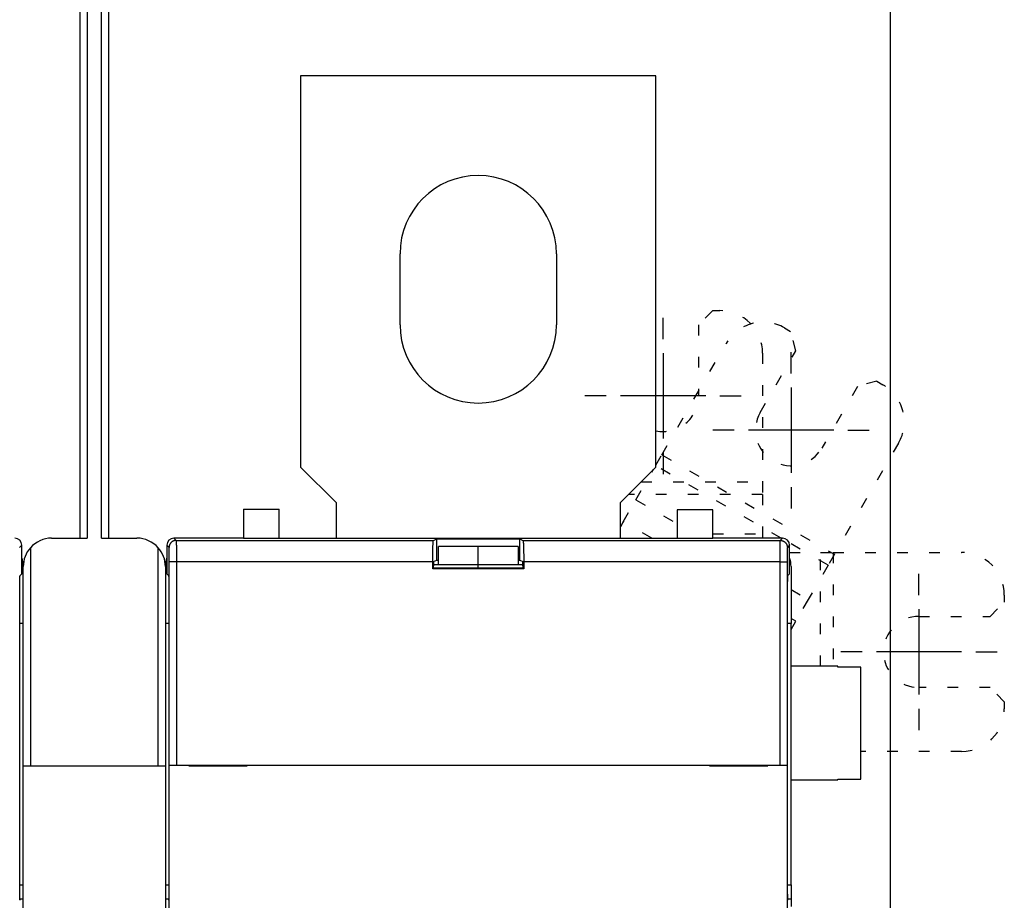
# Model space of a CAD drawing. Extents: x 99 to 587, y 13 to 408.
# Drawn here: x 450 to 519, y 205 to 267 of the extents above; entities that cross this region are included whole.
import ezdxf

# ---------------------------------------------------------------- set-up
doc = ezdxf.new("R2010")
doc.units = 0
doc.linetypes.add('SHORT_DASH', pattern=[3, 0.75, -1.5, 0.75])
doc.layers.add('204', color=7, linetype='CONTINUOUS')
doc.layers.add('5', color=7, linetype='CONTINUOUS')
doc.styles.get("Standard").update_dxf_attribs({"font": 'monotxt.shx'})
doc.dimstyles.new('DSTYLE1', dxfattribs={"dimtxt": 2.5, "dimasz": 3, "dimexe": 3, "dimexo": 0, "dimgap": 2, "dimtad": 0, "dimrnd": 0.1, "dimzin": 3, "dimcen": 0.09, "dimazin": 3, "dimtp": 1, "dimtm": 1, "dimtfac": 1, "dimtofl": 0, "dimtmove": 0, "dimatfit": 3})

# ---------------------------------------------------------------- blocks, each defined once
blk = doc.blocks.new('_AH1')
at = {"color": 0, "linetype": 'CONTINUOUS'}
for p, q in [((-1, 0.166667), (0, 0)), ((-1, 0.166667), (-1, -0.166667)), ((0, 0), (-1, -0.166667)), ((0, 0), (-1, 0))]:
    blk.add_line(p, q, dxfattribs=at)
blk = doc.blocks.new('*D3478')
at = {"layer": '5', "color": 1, "linetype": 'CONTINUOUS'}
for p, q in [((284.93775, 221.53097), (284.93775, 290.78691)), ((510.83775, 178.41424), (510.83775, 290.78691)), ((284.93775, 287.78691), (389.63775, 287.78691)), ((510.83775, 287.78691), (406.13775, 287.78691))]:
    blk.add_line(p, q, dxfattribs=at)
at = {"layer": '5', "color": 1, "xscale": 3, "yscale": 3, "zscale": 3, "rotation": 180}
blk.add_blockref('_AH1', (284.93775, 287.78691), dxfattribs=at)
at = {"layer": '5', "color": 1, "xscale": 3, "yscale": 3, "zscale": 3}
blk.add_blockref('_AH1', (510.83775, 287.78691), dxfattribs=at)
at = {"layer": '5', "color": 1, "linetype": 'CONTINUOUS'}
blk.add_text('226,0', height=2.5, dxfattribs=at).set_placement((391.63775, 286.53691))

msp = doc.modelspace()

# ---------------------------------------------------------------- linework, layer by layer
at = {"layer": '204', "color": 40, "linetype": 'CONTINUOUS'}
for p, q in [((453.83775, 230.59269), (453.83775, 280.09269)), ((455.83775, 280.09269), (455.83775, 230.59269)), ((454.33775, 279.59269), (454.33775, 230.59269)), ((455.33775, 230.59269), (455.33775, 279.59269)), ((469.33775, 263.09269), (469.33775, 235.59269)), ((494.33775, 263.09269), (469.33775, 263.09269)), ((494.33775, 235.59269), (494.33775, 263.09269)), ((476.33775, 245.59269), (476.33775, 250.59269)), ((487.33775, 250.59269), (487.33775, 245.59269)), ((469.33775, 235.59269), (471.83775, 233.09269)), ((491.83775, 233.09269), (494.33775, 235.59269)), ((471.83775, 233.09269), (471.83775, 230.59269)), ((491.83775, 230.59269), (491.83775, 233.09269)), ((465.33775, 232.62373), (467.83775, 232.62373)), ((465.33775, 232.62373), (465.33775, 230.59269)), ((467.83775, 230.59269), (467.83775, 232.62373)), ((498.33775, 232.59269), (495.83775, 232.59269)), ((495.83775, 232.59269), (495.83775, 230.59269)), ((498.33775, 230.59269), (498.33775, 232.59269)), ((449.73775, 230.09277), (449.5802, 229.93522)), ((449.73775, 228.09254), (449.73775, 230.09277)), ((450.33775, 229.92089), (450.33775, 214.59269)), ((451.83775, 230.59269), (454.33775, 230.59269)), ((455.33775, 230.59269), (457.83775, 230.59269)), ((459.33775, 214.59269), (459.33775, 229.92089)), ((460.0953, 229.93522), (459.93775, 230.09277)), ((459.93775, 230.09277), (459.93775, 228.09254)), ((465.33775, 230.59269), (460.43767, 230.59269)), ((460.43767, 230.59269), (460.59523, 230.43514)), ((460.59523, 230.43514), (478.68922, 230.43514)), ((465.33775, 230.59269), (481.83775, 230.59269)), ((478.68922, 230.43514), (478.91712, 230.54905)), ((478.91712, 230.54905), (484.75838, 230.54905)), ((478.91712, 229.04905), (478.91712, 230.54905)), ((481.83775, 230.01553), (479.03775, 230.01553)), ((479.03775, 228.73459), (479.03775, 230.01537)), ((481.83775, 230.59269), (498.33775, 230.59269)), ((481.83775, 228.73459), (481.83775, 230.01553)), ((484.63775, 230.01553), (481.83775, 230.01553)), ((484.63775, 230.01545), (484.63775, 228.73459)), ((484.75838, 230.54905), (484.98628, 230.43514)), ((484.75838, 229.04905), (484.75838, 230.54905)), ((484.98628, 230.43514), (503.08027, 230.43514)), ((503.23783, 230.59269), (498.33775, 230.59269)), ((503.08027, 230.43514), (503.23783, 230.59269)), ((503.73775, 230.09277), (503.5802, 229.93522)), ((503.73775, 228.09254), (503.73775, 230.09277)), ((449.83775, 214.59269), (449.83775, 228.59269)), ((459.83775, 228.59269), (459.83775, 214.59269)), ((460.11245, 214.64269), (460.11245, 228.93537)), ((460.61238, 228.93537), (460.11245, 228.93537)), ((478.63775, 228.93537), (460.61238, 228.93537)), ((460.61238, 228.93537), (460.61238, 214.64269)), ((478.63775, 228.43537), (478.63775, 228.93537)), ((478.69013, 228.48775), (478.69013, 228.64079)), ((481.83775, 228.72879), (478.69056, 228.72879)), ((478.70042, 228.94074), (478.91712, 229.04905)), ((478.91712, 229.04905), (479.03775, 229.04905)), ((481.83775, 228.73459), (484.63775, 228.73459)), ((481.83775, 228.48776), (481.83775, 228.72879)), ((481.83775, 228.72879), (481.83775, 228.72879)), ((484.98494, 228.72879), (481.83775, 228.72879)), ((484.63775, 229.04905), (484.75838, 229.04905)), ((484.75838, 229.04905), (484.97507, 228.94074)), ((484.98537, 228.64079), (484.98537, 228.48775)), ((503.06312, 228.93537), (485.03775, 228.93537)), ((485.03775, 228.93537), (485.03775, 228.43537)), ((503.06312, 214.64269), (503.06312, 228.93537)), ((503.06312, 228.93537), (503.56305, 228.93537)), ((503.56305, 228.93537), (503.56305, 214.64269)), ((503.83775, 228.59269), (503.83775, 224.59269)), ((449.61526, 227.97005), (449.73775, 228.09254)), ((459.93775, 228.09254), (460.06024, 227.97005)), ((478.63775, 228.43537), (478.69013, 228.48775)), ((485.03775, 228.43537), (478.63775, 228.43537)), ((484.98537, 228.48775), (478.69013, 228.48775)), ((485.03775, 228.43537), (484.98537, 228.48775)), ((503.61526, 227.97005), (503.73775, 228.09254)), ((449.59811, 206.12372), (449.59811, 226.9702)), ((460.07739, 226.9702), (460.07739, 206.12372)), ((503.59811, 206.12372), (503.59811, 226.9702)), ((449.83775, 224.59269), (449.59811, 224.59269)), ((460.07739, 224.59269), (459.83775, 224.59269)), ((503.83775, 224.59269), (503.59811, 224.59269)), ((503.83775, 206.22372), (503.83775, 224.59269)), ((507.13773, 221.59269), (503.83775, 221.59269)), ((507.13775, 221.53097), (507.13775, 221.59269)), ((508.73775, 221.53097), (507.13775, 221.53097)), ((508.73775, 213.65442), (508.73775, 221.53097)), ((449.83775, 202.49269), (449.83775, 214.59269)), ((449.83775, 214.59269), (450.33775, 214.59269)), ((450.33775, 214.59269), (459.33775, 214.59269)), ((459.33775, 214.59269), (459.83775, 214.59269)), ((459.83775, 214.59269), (459.83775, 202.49269)), ((460.10706, 214.64269), (460.10706, 214.64269)), ((460.10706, 202.54269), (460.10706, 214.64269)), ((460.11245, 214.64269), (460.61238, 214.64269)), ((460.61238, 214.64269), (503.06312, 214.64269)), ((461.47739, 214.64269), (461.47739, 214.59269)), ((461.47739, 214.59269), (465.57739, 214.59269)), ((465.57739, 214.59269), (465.57739, 214.64269)), ((498.09811, 214.64269), (498.09811, 214.59269)), ((498.09811, 214.59269), (502.19811, 214.59269)), ((502.19811, 214.59269), (502.19811, 214.64269)), ((503.06312, 214.64269), (503.56305, 214.64269)), ((503.56305, 214.64269), (503.56305, 214.64269)), ((503.56844, 214.64269), (503.56844, 202.54269)), ((503.83775, 213.59269), (507.13773, 213.59269)), ((507.13775, 213.5927), (507.13775, 213.65442)), ((507.13775, 213.65442), (508.73775, 213.65442)), ((449.59811, 206.22372), (449.83775, 206.22372)), ((459.83775, 206.22372), (460.07739, 206.22372)), ((503.59811, 206.22372), (503.83775, 206.22372)), ((503.83775, 206.22372), (503.83775, 205.2292)), ((449.60782, 205.2292), (449.83775, 205.2292)), ((459.83775, 205.2292), (460.06768, 205.2292)), ((503.60782, 205.2292), (503.83775, 205.2292)), ((503.83775, 205.2292), (503.83775, 204.69269))]:
    msp.add_line(p, q, dxfattribs=at)
at = {"layer": '204', "color": 40, "linetype": 'SHORT_DASH'}
for p, q in [((498.33775, 246.59269), (497.33775, 245.59269)), ((498.33775, 246.59269), (498.83775, 246.59269)), ((497.33775, 245.59269), (497.33775, 240.59269)), ((503.37365, 245.3773), (503.80666, 245.1273)), ((504.17269, 243.76128), (503.80666, 245.1273)), ((494.76001, 236.45804), (499.27557, 244.27923)), ((501.67269, 239.43115), (504.17269, 243.76128)), ((501.83775, 243.59269), (501.83775, 234.56156)), ((508.50281, 241.26128), (506.00281, 236.93115)), ((509.86884, 241.6273), (508.50281, 241.26128)), ((509.86884, 241.6273), (510.30185, 241.3773)), ((511.39993, 237.27923), (506.88436, 229.45804)), ((494.33775, 235.72667), (494.76001, 236.45804)), ((494.76001, 236.45804), (506.88436, 229.45804)), ((503.14131, 230.59269), (494.33775, 235.67543)), ((492.93003, 233.28842), (494.15474, 235.40968)), ((493.30662, 234.56156), (501.83775, 234.56156)), ((501.83775, 234.56156), (501.83775, 233.67267)), ((501.83775, 233.67267), (492.41773, 233.67267)), ((501.83775, 233.67267), (501.83775, 230.9016)), ((492.04114, 231.74882), (492.93003, 233.28842)), ((492.93003, 233.28842), (495.83775, 231.60964)), ((492.04114, 231.74882), (491.83775, 231.39654)), ((494.0436, 230.59269), (492.04114, 231.74882)), ((498.33775, 230.9016), (501.83775, 230.9016)), ((501.83775, 230.9016), (501.83775, 230.59268)), ((506.43992, 228.68824), (503.70661, 230.26632)), ((503.73775, 229.59269), (505.91773, 229.59269)), ((505.91773, 229.59269), (506.80662, 229.59269)), ((505.91773, 221.59269), (505.91773, 229.59269)), ((506.88436, 229.45804), (506.43992, 228.68824)), ((506.80662, 229.59269), (515.83775, 229.59269)), ((506.80662, 229.59269), (506.80662, 221.59269)), ((506.43992, 228.68824), (505.05438, 226.28842)), ((503.83775, 226.99084), (505.05438, 226.28842)), ((518.83775, 226.59269), (518.83775, 226.09269)), ((505.05438, 226.28842), (504.16549, 224.74882)), ((517.83775, 225.09269), (518.83775, 226.09269)), ((512.83775, 225.09269), (517.83775, 225.09269)), ((504.16549, 224.74882), (503.83775, 224.93804)), ((503.83775, 224.18115), (504.16549, 224.74882)), ((517.83775, 220.09269), (512.83775, 220.09269)), ((518.83775, 219.09269), (517.83775, 220.09269)), ((518.83775, 219.09269), (518.83775, 218.59269)), ((515.83775, 215.59269), (508.73775, 215.59269))]:
    msp.add_line(p, q, dxfattribs=at)
at = {"layer": '204', "color": 40, "linetype": 'CONTINUOUS'}
for points in [[(460.59521, 230.43516), (460.57139, 230.4346, 0.01279666), (460.54725, 230.43284, 0.01215064), (460.52277, 230.42984, 0.01196892), (460.49806, 230.42559, 0.0124748), (460.47321, 230.41999, 0.01271344), (460.44834, 230.41305, 0.01286883), (460.42355, 230.40469, 0.01297021), (460.39894, 230.39495, 0.01317708), (460.37465, 230.38378, 0.01328668), (460.35076, 230.37124, 0.01343099), (460.32744, 230.35729, 0.0135031), (460.30475, 230.34202, 0.01360082), (460.28285, 230.32544, 0.01365482), (460.26182, 230.30764, 0.0137245), (460.24179, 230.28866, 0.0137148), (460.22281, 230.26863, 0.01365112), (460.20502, 230.24761, 0.01372459), (460.18843, 230.2257, 0.01388953), (460.17316, 230.20297, 0.01353595), (460.15921, 230.17969, 0.01271903), (460.14668, 230.156, 0.01367873), (460.1355, 230.13151, 0.01571746), (460.12573, 230.10615, 0.01236921), (460.1174, 230.08211, 0.005388), (460.11061, 230.06021, 0.01617783), (460.10486, 230.0324, 0.02705482), (460.09974, 229.99018, 0.01386133), (460.09529, 229.93524, 0.00762045)], [(460.11245, 228.93534), (460.11245, 228.95753, 0.00009735), (460.11243, 228.9797, 0.0000977), (460.11241, 229.00186, 0.00009771), (460.11238, 229.02398, 0.00009752), (460.11234, 229.04606, 0.00009763), (460.1123, 229.06809, 0.00009789), (460.11224, 229.09006, 0.00009832), (460.11218, 229.11195, 0.00009886), (460.1121, 229.13375, 0.00009959), (460.11202, 229.15545, 0.00010044), (460.11193, 229.17705, 0.0001015), (460.11184, 229.19853, 0.00010269), (460.11173, 229.21988, 0.00010409), (460.11162, 229.24109, 0.00010563), (460.11149, 229.26215, 0.00010744), (460.11136, 229.28304, 0.00010945), (460.11123, 229.30376, 0.00011159), (460.11108, 229.3243, 0.00011378), (460.11092, 229.34464, 0.00011587), (460.11076, 229.36479, 0.00011762), (460.11059, 229.38471, 0.0001198), (460.11041, 229.40442, 0.00012212), (460.11023, 229.4239, 0.00012483), (460.11003, 229.44314, 0.00012765), (460.10983, 229.46212, 0.00013093), (460.10963, 229.48086, 0.00013437), (460.10941, 229.49932, 0.00013833), (460.10919, 229.51751, 0.00014251), (460.10896, 229.53541, 0.00014728), (460.10872, 229.55302, 0.00015235), (460.10848, 229.57032, 0.00015809), (460.10823, 229.58731, 0.00016418), (460.10798, 229.60398, 0.00017119), (460.10772, 229.62032, 0.0001788), (460.10745, 229.63632, 0.00018698), (460.10717, 229.65197, 0.00019521), (460.10689, 229.66726, 0.0002042), (460.10661, 229.6822, 0.00021311), (460.10631, 229.69676, 0.00022361), (460.10602, 229.71095, 0.0002348), (460.10571, 229.72476, 0.00024779), (460.1054, 229.73818, 0.00026161), (460.10509, 229.75121, 0.00027775), (460.10477, 229.76384, 0.00029513), (460.10445, 229.77606, 0.00031551), (460.10412, 229.78788, 0.00033766), (460.10379, 229.79927, 0.00036381), (460.10345, 229.81025, 0.00039257), (460.10311, 229.82079, 0.00042683), (460.10277, 229.83089, 0.00046499), (460.10242, 229.84055, 0.00051102), (460.10207, 229.84977, 0.00056325), (460.10171, 229.85852, 0.00062572), (460.10135, 229.86682, 0.00069521), (460.10099, 229.87465, 0.00077769), (460.10062, 229.88203, 0.00086778), (460.10025, 229.88893, 0.00099677), (460.09988, 229.89537, 0.0011663), (460.09951, 229.90133, 0.00132448), (460.09913, 229.90682, 0.00144229), (460.09876, 229.91183, 0.00189324), (460.09838, 229.91638, 0.00281342), (460.09798, 229.92046, 0.002774), (460.09761, 229.92402, 0.00109977), (460.09728, 229.927, 0.00530126), (460.09684, 229.92972, 0.01761584), (460.09617, 229.93248, 0.01929519), (460.09529, 229.93524, 0.01695595)], [(460.59521, 230.43516), (460.5956, 230.4342, -0.06798766), (460.59599, 230.43251, -0.02414659), (460.59638, 230.43006, -0.01176764), (460.59676, 230.42689, -0.00704303), (460.59715, 230.42297, -0.00461782), (460.59753, 230.41834, -0.00330378), (460.59792, 230.41297, -0.00245534), (460.5983, 230.40689, -0.00191623), (460.59868, 230.40007, -0.00152574), (460.59906, 230.39255, -0.00125458), (460.59943, 230.38431, -0.00104366), (460.59981, 230.37537, -0.00088865), (460.60018, 230.36571, -0.00076203), (460.60055, 230.35536, -0.00066522), (460.60091, 230.34429, -0.00058349), (460.60127, 230.33255, -0.00051938), (460.60163, 230.3201, -0.00046312), (460.60199, 230.30697, -0.00041751), (460.60234, 230.29314, -0.00037601), (460.60269, 230.27866, -0.00034094), (460.60303, 230.2635, -0.00031015), (460.60338, 230.24769, -0.00028472), (460.60371, 230.23123, -0.00026186), (460.60404, 230.21414, -0.00024265), (460.60437, 230.19641, -0.0002252), (460.6047, 230.17808, -0.00021042), (460.60501, 230.15913, -0.00019682), (460.60533, 230.13959, -0.00018523), (460.60564, 230.11945, -0.00017446), (460.60594, 230.09874, -0.00016524), (460.60624, 230.07745, -0.00015657), (460.60653, 230.05561, -0.0001491), (460.60682, 230.03321, -0.0001421), (460.6071, 230.01027, -0.00013616), (460.60737, 229.98679, -0.00013017), (460.60764, 229.9628, -0.00012467), (460.6079, 229.93829, -0.00011921), (460.60816, 229.91329, -0.00011414), (460.60841, 229.88779, -0.00010947), (460.60865, 229.86184, -0.0001054), (460.60888, 229.83543, -0.00010157), (460.60911, 229.80858, -0.0000982), (460.60934, 229.78129, -0.00009501), (460.60955, 229.7536, -0.00009223), (460.60976, 229.7255, -0.00008959), (460.60996, 229.69702, -0.00008729), (460.61015, 229.66816, -0.0000851), (460.61034, 229.63895, -0.00008322), (460.61052, 229.60939, -0.00008142), (460.61069, 229.5795, -0.00007988), (460.61085, 229.54928, -0.00007841), (460.611, 229.51877, -0.0000772), (460.61115, 229.48796, -0.00007587), (460.61129, 229.45688, -0.00007456), (460.61142, 229.42553, -0.00007296), (460.61154, 229.39395, -0.00007122), (460.61165, 229.36215, -0.00007064), (460.61176, 229.33011, -0.00007103), (460.61186, 229.29783, -0.0000681), (460.61195, 229.2655, -0.0000629), (460.61203, 229.23321, -0.00006874), (460.6121, 229.20024, -0.00008124), (460.61216, 229.16636, -0.00006114), (460.61222, 229.13446, -0.00002071), (460.61227, 229.10556, -0.00008583), (460.6123, 229.0683, -0.00014725), (460.61234, 229.01077, -0.00007169), (460.61237, 228.93534, -0.00003784)], [(478.63778, 228.93534), (478.63785, 229.01432, -0.00047819), (478.63807, 229.09375, -0.0004678), (478.63844, 229.17371, -0.00046771), (478.63896, 229.2538, -0.00048802), (478.63965, 229.33355, -0.00050593), (478.64049, 229.41261, -0.00052331), (478.64149, 229.4906, -0.00054465), (478.64264, 229.56718, -0.00057187), (478.64394, 229.64192, -0.00060404), (478.64538, 229.71454, -0.00064043), (478.64696, 229.78462, -0.00068549), (478.64867, 229.85195, -0.00073601), (478.6505, 229.91612, -0.00080092), (478.65244, 229.97703, -0.00087388), (478.65448, 230.03432, -0.00096664), (478.65661, 230.08796, -0.00106741), (478.65881, 230.13765, -0.00121482), (478.66107, 230.18348, -0.0013981), (478.66339, 230.22522, -0.00159677), (478.66574, 230.26299, -0.00176112), (478.66811, 230.29664, -0.00226126), (478.67052, 230.32646, -0.00322192), (478.673, 230.3524, -0.00338366), (478.67533, 230.37437, -0.00187422), (478.67744, 230.39223, -0.00630594), (478.68008, 230.40763, -0.02049483), (478.68405, 230.422, -0.02578829), (478.68919, 230.43516, -0.02682445)], [(484.98631, 230.43516), (484.98853, 230.43276, -0.15858873), (484.99078, 230.42743, -0.0483343), (484.99308, 230.41908, -0.0220983), (484.99542, 230.40763, -0.01337553), (484.99779, 230.39273, -0.00857445), (485.00018, 230.37437, -0.00603129), (485.00258, 230.35227, -0.00440765), (485.00498, 230.32646, -0.00344344), (485.00738, 230.29667, -0.00272214), (485.00976, 230.26299, -0.00224686), (485.01212, 230.22521, -0.00186457), (485.01443, 230.18348, -0.00159925), (485.0167, 230.13766, -0.00137605), (485.0189, 230.08796, -0.00121588), (485.02102, 230.03431, -0.00107143), (485.02306, 229.97703, -0.0009612), (485.025, 229.91616, -0.00087465), (485.02683, 229.85195, -0.00081618), (485.02854, 229.78446, -0.00073073), (485.03012, 229.71454, -0.00064195), (485.03156, 229.64255, -0.00065606), (485.03287, 229.56718, -0.00072181), (485.03402, 229.48811, -0.00052934), (485.03502, 229.41261, -0.00020727), (485.03584, 229.34336, -0.00068051), (485.03654, 229.2538, -0.00109084), (485.03717, 229.11593, -0.00053096), (485.03773, 228.93534, -0.00028287)], [(503.06313, 228.93534), (503.06314, 228.96862, -0.00006594), (503.06315, 229.00188, -0.00006621), (503.06317, 229.03511, -0.00006618), (503.0632, 229.0683, -0.00006595), (503.06324, 229.10142, -0.00006595), (503.06328, 229.13446, -0.00006606), (503.06334, 229.1674, -0.00006629), (503.0634, 229.20024, -0.00006658), (503.06347, 229.23294, -0.000067), (503.06355, 229.2655, -0.0000675), (503.06364, 229.29789, -0.00006815), (503.06374, 229.33011, -0.00006887), (503.06384, 229.36214, -0.00006974), (503.06396, 229.39395, -0.0000707), (503.06408, 229.42553, -0.00007184), (503.06421, 229.45688, -0.0000731), (503.06435, 229.48796, -0.00007447), (503.0645, 229.51877, -0.00007587), (503.06465, 229.54928, -0.00007724), (503.06481, 229.5795, -0.00007841), (503.06498, 229.60939, -0.00007987), (503.06516, 229.63895, -0.00008141), (503.06535, 229.66816, -0.00008322), (503.06554, 229.69702, -0.0000851), (503.06574, 229.7255, -0.00008729), (503.06595, 229.7536, -0.00008959), (503.06616, 229.78129, -0.00009223), (503.06639, 229.80858, -0.00009501), (503.06661, 229.83543, -0.0000982), (503.06685, 229.86184, -0.00010157), (503.06709, 229.88779, -0.0001054), (503.06734, 229.91329, -0.00010947), (503.0676, 229.93829, -0.00011414), (503.06786, 229.9628, -0.00011921), (503.06813, 229.98679, -0.00012467), (503.0684, 230.01027, -0.00013017), (503.06868, 230.03321, -0.00013616), (503.06897, 230.05561, -0.0001421), (503.06926, 230.07745, -0.0001491), (503.06956, 230.09874, -0.00015657), (503.06986, 230.11945, -0.00016524), (503.07017, 230.13959, -0.00017446), (503.07048, 230.15913, -0.00018523), (503.0708, 230.17808, -0.00019682), (503.07113, 230.19641, -0.00021042), (503.07145, 230.21414, -0.0002252), (503.07179, 230.23123, -0.00024265), (503.07212, 230.24769, -0.00026185), (503.07246, 230.2635, -0.00028472), (503.07281, 230.27866, -0.0003102), (503.07316, 230.29314, -0.00034093), (503.07351, 230.30697, -0.00037579), (503.07387, 230.3201, -0.00041757), (503.07423, 230.33255, -0.00046416), (503.07459, 230.34429, -0.00051949), (503.07495, 230.35536, -0.00058002), (503.07532, 230.36571, -0.00066663), (503.07569, 230.37537, -0.00078054), (503.07607, 230.38431, -0.00088695), (503.07644, 230.39255, -0.00096646), (503.07682, 230.40006, -0.00126985), (503.0772, 230.40689, -0.00188952), (503.07759, 230.41301, -0.00186554), (503.07797, 230.41834, -0.00073948), (503.0783, 230.42281, -0.00357386), (503.07874, 230.42689, -0.01196615), (503.07941, 230.43103, -0.01334849), (503.08029, 230.43516, -0.01198934)], [(503.08029, 230.43516), (503.10412, 230.4346, -0.01279653), (503.12825, 230.43284, -0.01215053), (503.15273, 230.42984, -0.01196882), (503.17745, 230.42559, -0.01247468), (503.20229, 230.41999, -0.01271332), (503.22716, 230.41305, -0.0128687), (503.25195, 230.40469, -0.01297007), (503.27656, 230.39495, -0.01317694), (503.30086, 230.38378, -0.01328653), (503.32474, 230.37124, -0.01343084), (503.34807, 230.35729, -0.01350295), (503.37075, 230.34202, -0.01360067), (503.39265, 230.32544, -0.01365466), (503.41369, 230.30764, -0.01372435), (503.43372, 230.28866, -0.01371464), (503.4527, 230.26863, -0.01365097), (503.47049, 230.24761, -0.01372443), (503.48707, 230.2257, -0.01388937), (503.50234, 230.20297, -0.0135358), (503.51629, 230.17969, -0.01271888), (503.52882, 230.156, -0.01367858), (503.54001, 230.13151, -0.0157173), (503.54978, 230.10615, -0.01236908), (503.5581, 230.08211, -0.00538792), (503.56489, 230.06021, -0.01617768), (503.57065, 230.0324, -0.02705458), (503.57577, 229.99018, -0.0138612), (503.58022, 229.93524, -0.00762037)], [(503.58022, 229.93524), (503.57983, 229.9346, 0.08585907), (503.57944, 229.93347, 0.03398976), (503.57905, 229.93183, 0.01711352), (503.57866, 229.92972, 0.01037358), (503.57827, 229.92711, 0.00684686), (503.57789, 229.92402, 0.00491635), (503.57751, 229.92044, 0.00366238), (503.57712, 229.91638, 0.00286247), (503.57674, 229.91184, 0.00228156), (503.57637, 229.90682, 0.00187738), (503.57599, 229.90133, 0.00156258), (503.57562, 229.89537, 0.00133096), (503.57525, 229.88893, 0.00114163), (503.57488, 229.88203, 0.00099675), (503.57451, 229.87465, 0.0008744), (503.57415, 229.86682, 0.00077836), (503.57379, 229.85852, 0.00069407), (503.57343, 229.84977, 0.0006257), (503.57308, 229.84055, 0.00056354), (503.57273, 229.83089, 0.00051104), (503.57239, 229.82079, 0.00046492), (503.57205, 229.81025, 0.00042683), (503.57171, 229.79927, 0.00039259), (503.57138, 229.78788, 0.00036381), (503.57105, 229.77606, 0.00033765), (503.57073, 229.76384, 0.00031551), (503.57041, 229.75121, 0.00029513), (503.5701, 229.73818, 0.00027775), (503.56979, 229.72476, 0.00026161), (503.56948, 229.71095, 0.00024779), (503.56919, 229.69676, 0.0002348), (503.56889, 229.6822, 0.00022361), (503.56861, 229.66726, 0.00021311), (503.56833, 229.65197, 0.0002042), (503.56805, 229.63632, 0.00019521), (503.56778, 229.62032, 0.00018698), (503.56752, 229.60398, 0.0001788), (503.56727, 229.58731, 0.00017119), (503.56702, 229.57032, 0.00016418), (503.56677, 229.55302, 0.00015809), (503.56654, 229.53541, 0.00015235), (503.56631, 229.51751, 0.00014728), (503.56609, 229.49932, 0.00014251), (503.56587, 229.48086, 0.00013833), (503.56567, 229.46212, 0.00013437), (503.56546, 229.44314, 0.00013093), (503.56527, 229.4239, 0.00012765), (503.56509, 229.40442, 0.00012482), (503.56491, 229.38471, 0.00012212), (503.56474, 229.36479, 0.00011982), (503.56457, 229.34464, 0.00011761), (503.56442, 229.3243, 0.0001158), (503.56427, 229.30376, 0.00011382), (503.56413, 229.28304, 0.00011188), (503.564, 229.26214, 0.00010953), (503.56388, 229.24109, 0.00010696), (503.56377, 229.21989, 0.00010614), (503.56366, 229.19853, 0.00010677), (503.56357, 229.17701, 0.00010241), (503.56348, 229.15545, 0.00009461), (503.5634, 229.13393, 0.00010346), (503.56332, 229.11195, 0.00012236), (503.56326, 229.08936, 0.00009209), (503.5632, 229.06809, 0.00003112), (503.56316, 229.04882, 0.00012943), (503.56312, 229.02398, 0.00022222), (503.56309, 228.98563, 0.0001082), (503.56306, 228.93534, 0.0000571)], [(478.70045, 228.94075), (478.70001, 228.94029, 0.12593618), (478.69958, 228.93938, 0.0503567), (478.69916, 228.938, 0.02429117), (478.69874, 228.93618, 0.01416784), (478.69832, 228.93392, 0.0091461), (478.69792, 228.93123, 0.00647501), (478.69752, 228.92811, 0.00477865), (478.69712, 228.92458, 0.00370493), (478.69674, 228.92064, 0.00294177), (478.69636, 228.91631, 0.00241289), (478.69599, 228.91158, 0.0020081), (478.69563, 228.90647, 0.00171006), (478.69528, 228.90098, 0.00147068), (478.69494, 228.89513, 0.00128716), (478.69461, 228.88892, 0.00113449), (478.69428, 228.88236, 0.00101405), (478.69397, 228.87545, 0.0009111), (478.69367, 228.86822, 0.00082821), (478.69337, 228.86065, 0.0007559), (478.69309, 228.85277, 0.00069694), (478.69282, 228.84458, 0.00064429), (478.69256, 228.83609, 0.00060076), (478.69231, 228.8273, 0.00056216), (478.69207, 228.81822, 0.00053082), (478.69185, 228.80887, 0.00049988), (478.69163, 228.79925, 0.00047255), (478.69143, 228.78937, 0.00045418), (478.69125, 228.77923, 0.00044449), (478.69107, 228.76882, 0.00041369), (478.69091, 228.75823, 0.00037246), (478.69077, 228.74748, 0.00039972), (478.69063, 228.73632, 0.0004644), (478.69052, 228.72464, 0.00033774), (478.69041, 228.71355, 0.00010576), (478.69033, 228.70342, 0.00047114), (478.69025, 228.69, 0.00078364), (478.69018, 228.66882, 0.00036603), (478.69012, 228.64078, 0.00018847)], [(484.98539, 228.64078), (484.98538, 228.65327, 0.00032011), (484.98535, 228.66559, 0.00033054), (484.98531, 228.67776, 0.00033698), (484.98525, 228.68977, 0.00033885), (484.98518, 228.7016, 0.00034398), (484.98509, 228.71325, 0.00035016), (484.98499, 228.7247, 0.0003581), (484.98487, 228.73596, 0.00036595), (484.98474, 228.74701, 0.00037623), (484.98459, 228.75784, 0.00038696), (484.98443, 228.76845, 0.0004004), (484.98426, 228.77882, 0.00041453), (484.98407, 228.78895, 0.00043191), (484.98388, 228.79884, 0.00045046), (484.98366, 228.80846, 0.00047299), (484.98344, 228.81782, 0.00049734), (484.9832, 228.8269, 0.00052674), (484.98295, 228.8357, 0.00055891), (484.98269, 228.84421, 0.00059781), (484.98242, 228.85242, 0.00064104), (484.98214, 228.86032, 0.00069322), (484.98185, 228.8679, 0.00075175), (484.98155, 228.87516, 0.00082438), (484.98123, 228.88209, 0.00090886), (484.98091, 228.88867, 0.00100925), (484.98058, 228.89491, 0.00112175), (484.98023, 228.90078, 0.00128355), (484.97988, 228.90629, 0.00150066), (484.97952, 228.91142, 0.00169775), (484.97915, 228.91617, 0.00184302), (484.97878, 228.92052, 0.0024315), (484.97839, 228.92449, 0.00365425), (484.97798, 228.92806, 0.00358513), (484.9776, 228.93117, 0.0013226), (484.97724, 228.93379, 0.00696296), (484.97678, 228.93615, 0.02407624), (484.97604, 228.93848, 0.02733186), (484.97505, 228.94075, 0.02431879)], [(449.59811, 226.97022), (449.59811, 226.99703, -0.00010912), (449.59813, 227.02366, -0.00011087), (449.59816, 227.0501, -0.00011218), (449.5982, 227.07636, -0.00011294), (449.59826, 227.10242, -0.00011411), (449.59832, 227.12828, -0.00011537), (449.5984, 227.15393, -0.00011684), (449.59848, 227.17936, -0.00011828), (449.59858, 227.20457, -0.00011999), (449.59869, 227.22955, -0.0001217), (449.59881, 227.25429, -0.0001237), (449.59895, 227.2788, -0.00012571), (449.59909, 227.30306, -0.00012802), (449.59924, 227.32706, -0.00013036), (449.59941, 227.3508, -0.00013304), (449.59958, 227.37428, -0.00013576), (449.59977, 227.39748, -0.00013884), (449.59997, 227.4204, -0.000142), (449.60018, 227.44304, -0.00014555), (449.60039, 227.46539, -0.00014919), (449.60062, 227.48743, -0.0001533), (449.60086, 227.50917, -0.00015756), (449.60111, 227.5306, -0.0001618), (449.60137, 227.5517, -0.00016569), (449.60164, 227.57246, -0.00017049), (449.60192, 227.59285, -0.0001756), (449.60221, 227.61286, -0.00018183), (449.60251, 227.63248, -0.00018856), (449.60281, 227.65168, -0.00019662), (449.60313, 227.67045, -0.00020539), (449.60345, 227.68877, -0.00021582), (449.60378, 227.70663, -0.00022725), (449.60412, 227.72399, -0.00024081), (449.60446, 227.74086, -0.00025581), (449.60481, 227.7572, -0.00027364), (449.60517, 227.77301, -0.00029362), (449.60553, 227.78826, -0.00031742), (449.6059, 227.80295, -0.00034428), (449.60628, 227.81704, -0.00037531), (449.60666, 227.83055, -0.0004083), (449.60704, 227.84346, -0.00044777), (449.60744, 227.85577, -0.00049169), (449.60783, 227.86747, -0.00054575), (449.60823, 227.87857, -0.00060788), (449.60864, 227.88905, -0.00068189), (449.60905, 227.89892, -0.00076419), (449.60947, 227.90816, -0.00088121), (449.60989, 227.91679, -0.00103568), (449.61032, 227.92478, -0.00117949), (449.61074, 227.93215, -0.00128775), (449.61118, 227.93886, -0.00169946), (449.61162, 227.94496, -0.00254312), (449.61208, 227.95042, -0.00251235), (449.61251, 227.95518, -0.00098006), (449.6129, 227.95917, -0.00484374), (449.61341, 227.9628, -0.01637316), (449.61421, 227.96645, -0.01836561), (449.61527, 227.97006, -0.01647776)], [(460.06023, 227.97006), (460.0607, 227.96924, -0.09075888), (460.06116, 227.96777, -0.03339901), (460.06163, 227.96561, -0.01625876), (460.06209, 227.9628, -0.00967144), (460.06254, 227.95931, -0.00630988), (460.06299, 227.95518, -0.00449575), (460.06344, 227.95039, -0.00332904), (460.06388, 227.94496, -0.0025881), (460.06432, 227.93887, -0.002054), (460.06475, 227.93215, -0.00168303), (460.06518, 227.92478, -0.00139579), (460.06561, 227.91679, -0.00118424), (460.06603, 227.90816, -0.00101243), (460.06645, 227.89892, -0.00088067), (460.06686, 227.88905, -0.0007699), (460.06727, 227.87857, -0.00068239), (460.06767, 227.86747, -0.00060687), (460.06806, 227.85577, -0.00054586), (460.06845, 227.84346, -0.00049208), (460.06884, 227.83055, -0.00044786), (460.06922, 227.81704, -0.00040828), (460.0696, 227.80295, -0.00037532), (460.06997, 227.78826, -0.00034429), (460.07033, 227.77301, -0.00031742), (460.07069, 227.7572, -0.00029361), (460.07104, 227.74086, -0.00027364), (460.07138, 227.72399, -0.00025581), (460.07172, 227.70663, -0.00024081), (460.07205, 227.68877, -0.00022725), (460.07237, 227.67045, -0.00021582), (460.07269, 227.65168, -0.00020539), (460.07299, 227.63248, -0.00019662), (460.07329, 227.61286, -0.00018856), (460.07358, 227.59285, -0.00018183), (460.07386, 227.57246, -0.0001756), (460.07413, 227.5517, -0.00017049), (460.07439, 227.5306, -0.00016569), (460.07464, 227.50917, -0.00016179), (460.07488, 227.48743, -0.00015757), (460.0751, 227.46539, -0.00015335), (460.07532, 227.44304, -0.00014923), (460.07553, 227.4204, -0.00014552), (460.07573, 227.39748, -0.00014209), (460.07592, 227.37428, -0.0001392), (460.07609, 227.3508, -0.00013577), (460.07626, 227.32706, -0.00013225), (460.07641, 227.30307, -0.00013076), (460.07655, 227.2788, -0.00013104), (460.07669, 227.25424, -0.00012494), (460.07681, 227.22955, -0.00011477), (460.07692, 227.20478, -0.00012492), (460.07702, 227.17936, -0.00014687), (460.0771, 227.15308, -0.00010929), (460.07718, 227.12828, -0.00003631), (460.07724, 227.10575, -0.00015269), (460.0773, 227.07636, -0.00025733), (460.07735, 227.03055, -0.00012287), (460.07739, 226.97022, -0.00006424)], [(503.59811, 226.97022), (503.59812, 226.99703, -0.00010991), (503.59814, 227.02366, -0.00011169), (503.59817, 227.0501, -0.00011299), (503.59821, 227.07636, -0.0001137), (503.59826, 227.10242, -0.00011483), (503.59832, 227.12828, -0.00011605), (503.5984, 227.15393, -0.0001175), (503.59849, 227.17936, -0.00011889), (503.59858, 227.20457, -0.00012057), (503.59869, 227.22955, -0.00012225), (503.59881, 227.25429, -0.00012421), (503.59895, 227.2788, -0.00012618), (503.59909, 227.30306, -0.00012846), (503.59924, 227.32706, -0.00013075), (503.59941, 227.3508, -0.00013339), (503.59958, 227.37428, -0.00013607), (503.59977, 227.39748, -0.00013911), (503.59997, 227.4204, -0.00014222), (503.60018, 227.44304, -0.00014573), (503.60039, 227.46539, -0.00014932), (503.60062, 227.48743, -0.00015339), (503.60086, 227.50917, -0.00015759), (503.60111, 227.5306, -0.0001618), (503.60137, 227.5517, -0.00016569), (503.60164, 227.57246, -0.00017049), (503.60192, 227.59285, -0.0001756), (503.60221, 227.61286, -0.00018183), (503.60251, 227.63248, -0.00018856), (503.60281, 227.65168, -0.00019662), (503.60313, 227.67045, -0.00020539), (503.60345, 227.68877, -0.00021582), (503.60378, 227.70663, -0.00022725), (503.60412, 227.72399, -0.00024081), (503.60446, 227.74086, -0.00025581), (503.60481, 227.7572, -0.00027364), (503.60517, 227.77301, -0.00029362), (503.60553, 227.78826, -0.00031742), (503.6059, 227.80295, -0.00034428), (503.60628, 227.81704, -0.00037535), (503.60666, 227.83055, -0.00040845), (503.60704, 227.84346, -0.00044802), (503.60744, 227.85577, -0.00049205), (503.60783, 227.86747, -0.00054626), (503.60823, 227.87857, -0.00060856), (503.60864, 227.88905, -0.00068275), (503.60905, 227.89892, -0.00076527), (503.60947, 227.90816, -0.00088258), (503.60989, 227.91679, -0.00103746), (503.61032, 227.92478, -0.00118163), (503.61075, 227.93215, -0.00129019), (503.61118, 227.93886, -0.00170292), (503.61162, 227.94496, -0.0025487), (503.61208, 227.95042, -0.00251787), (503.61251, 227.95518, -0.00098182), (503.6129, 227.95917, -0.00485506), (503.61342, 227.9628, -0.01641262), (503.61422, 227.96645, -0.01840796), (503.61527, 227.97006, -0.01651316)], [(449.61373, 205.12922), (449.61307, 205.13392, -0.01039817), (449.61243, 205.13998, -0.0063572), (449.61179, 205.14745, -0.00416024), (449.61116, 205.15625, -0.00293604), (449.61054, 205.16639, -0.00217597), (449.60993, 205.1778, -0.00169814), (449.60933, 205.19049, -0.00135486), (449.60874, 205.20438, -0.0011144), (449.60816, 205.2195, -0.00093052), (449.60759, 205.23577, -0.00079447), (449.60703, 205.25321, -0.00068519), (449.60649, 205.27173, -0.00060092), (449.60596, 205.29136, -0.00053094), (449.60544, 205.31203, -0.00047545), (449.60493, 205.33374, -0.00042818), (449.60444, 205.35643, -0.00038994), (449.60397, 205.3801, -0.00035668), (449.6035, 205.40469, -0.00032941), (449.60306, 205.43021, -0.00030534), (449.60263, 205.45659, -0.00028546), (449.60222, 205.48384, -0.00026755), (449.60182, 205.51189, -0.00025263), (449.60144, 205.54074, -0.00023938), (449.60108, 205.57035, -0.00022868), (449.60074, 205.6007, -0.00021789), (449.60041, 205.63173, -0.00020824), (449.60011, 205.66344, -0.00020237), (449.59982, 205.69581, -0.00020019), (449.59956, 205.72887, -0.00018835), (449.59932, 205.76235, -0.00017123), (449.59909, 205.79617, -0.00018565), (449.59889, 205.83111, -0.00021826), (449.59871, 205.86745, -0.00016053), (449.59855, 205.90187, -0.00005033), (449.59842, 205.93324, -0.00022673), (449.59831, 205.97437, -0.00038491), (449.5982, 206.03876, -0.0001828), (449.59811, 206.12371, -0.00009477)], [(460.07739, 206.12371), (460.07738, 206.0859, -0.00016339), (460.07734, 206.0484, -0.00016744), (460.07728, 206.01122, -0.0001691), (460.07719, 205.97437, -0.00016827), (460.07708, 205.93792, -0.00016908), (460.07694, 205.90187, -0.00017046), (460.07679, 205.86626, -0.00017258), (460.07661, 205.83111, -0.00017462), (460.07641, 205.79647, -0.0001777), (460.07618, 205.76235, -0.00018094), (460.07594, 205.72879, -0.00018529), (460.07567, 205.69581, -0.00018987), (460.07539, 205.66346, -0.00019573), (460.07508, 205.63173, -0.00020198), (460.07476, 205.60069, -0.00020974), (460.07442, 205.57035, -0.0002181), (460.07406, 205.54074, -0.0002283), (460.07368, 205.51189, -0.0002394), (460.07328, 205.48384, -0.00025285), (460.07287, 205.45659, -0.0002677), (460.07244, 205.43021, -0.0002855), (460.07199, 205.40469, -0.00030526), (460.07153, 205.3801, -0.00032957), (460.07106, 205.35643, -0.00035753), (460.07057, 205.33374, -0.00038991), (460.07006, 205.31203, -0.00042527), (460.06954, 205.29137, -0.00047622), (460.06901, 205.27173, -0.00054387), (460.06846, 205.2532, -0.00059854), (460.06791, 205.23577, -0.00063152), (460.06735, 205.21954, -0.00080558), (460.06676, 205.20438, -0.00115668), (460.06615, 205.19032, -0.00106935), (460.06557, 205.1778, -0.00037964), (460.06504, 205.16706, -0.00193035), (460.06434, 205.15625, -0.00548532), (460.06323, 205.14353, -0.00461351), (460.06177, 205.12922, -0.00329532)], [(503.61374, 205.12922), (503.61308, 205.13392, -0.01040868), (503.61244, 205.13998, -0.00636372), (503.6118, 205.14745, -0.00416454), (503.61117, 205.15625, -0.00293909), (503.61055, 205.16639, -0.00217824), (503.60993, 205.1778, -0.00169991), (503.60933, 205.19049, -0.00135628), (503.60874, 205.20438, -0.00111557), (503.60816, 205.2195, -0.00093149), (503.60759, 205.23577, -0.0007953), (503.60704, 205.25321, -0.0006859), (503.60649, 205.27173, -0.00060154), (503.60596, 205.29136, -0.00053149), (503.60544, 205.31203, -0.00047595), (503.60494, 205.33374, -0.00042862), (503.60444, 205.35643, -0.00039034), (503.60397, 205.3801, -0.00035706), (503.60351, 205.40469, -0.00032976), (503.60306, 205.43021, -0.00030566), (503.60263, 205.45659, -0.00028576), (503.60222, 205.48384, -0.00026783), (503.60182, 205.51189, -0.00025289), (503.60144, 205.54074, -0.00023963), (503.60108, 205.57035, -0.00022892), (503.60074, 205.6007, -0.00021812), (503.60042, 205.63173, -0.00020845), (503.60011, 205.66344, -0.00020259), (503.59983, 205.69581, -0.0002004), (503.59956, 205.72887, -0.00018855), (503.59932, 205.76235, -0.0001714), (503.5991, 205.79617, -0.00018584), (503.59889, 205.83111, -0.00021849), (503.59871, 205.86745, -0.00016069), (503.59856, 205.90187, -0.00005038), (503.59843, 205.93324, -0.00022697), (503.59831, 205.97437, -0.00038532), (503.59821, 206.03876, -0.00018299), (503.59811, 206.12371, -0.00009487)]]:
    msp.add_lwpolyline(points, format="xyb", dxfattribs=at)
for centre, radius, start, end in [((481.83775, 250.59269), 5.5, 0, 180), ((481.83775, 245.59269), 5.5, 180, 360), ((449.23764, 230.09258), 0.50011, 0.0210626, 89.978937), ((451.83775, 228.59269), 2, 138.47618, 180), ((451.83775, 228.59269), 2, 90, 138.47618), ((457.83775, 228.59269), 2, 41.523819, 90), ((457.83775, 228.59269), 2, 0, 41.523819), ((460.43786, 230.09258), 0.50011, 90.021063, 179.97894), ((503.23764, 230.09258), 0.50011, 0.0210626, 89.978937), ((447.83775, 228.59269), 2, 0, 18.194872), ((461.83775, 228.59269), 2, 161.80513, 180), ((501.83775, 228.59269), 2, 0, 18.194872)]:
    msp.add_arc(centre, radius, start, end, dxfattribs=at)
at = {"layer": '204', "color": 40, "linetype": 'SHORT_DASH'}
for centre, radius, start, end in [((498.83775, 243.59269), 3, 0, 90), ((501.87365, 242.77923), 3, 60, 150), ((508.80185, 238.77923), 3, 330, 420), ((494.83775, 240.59269), 2.5, 258.46304, 360), ((503.83775, 238.18115), 2.5, 150, 330), ((515.83775, 226.59269), 3, 0, 90), ((512.83775, 222.59269), 2.5, 90, 270), ((515.83775, 218.59269), 3, 270, 360)]:
    msp.add_arc(centre, radius, start, end, dxfattribs=at)
at = {"layer": '5', "color": 1, "linetype": 'CONTINUOUS'}
for p, q in [((494.83775, 244.59269), (494.83775, 246.09269)), ((494.83775, 243.59269), (494.83775, 237.59269)), ((503.83775, 242.18115), (503.83775, 243.68115)), ((503.83775, 241.18115), (503.83775, 235.18115)), ((490.83775, 240.59269), (489.33775, 240.59269)), ((497.83775, 240.59269), (491.83775, 240.59269)), ((498.83775, 240.59269), (500.33775, 240.59269)), ((499.83775, 238.18115), (498.33775, 238.18115)), ((506.83775, 238.18115), (500.83775, 238.18115)), ((507.83775, 238.18115), (509.33775, 238.18115)), ((494.83775, 236.59269), (494.83775, 235.09269)), ((503.83775, 234.18115), (503.83775, 232.68115)), ((512.83775, 226.59269), (512.83775, 228.09269)), ((512.83775, 225.59269), (512.83775, 219.59269)), ((508.83775, 222.59269), (507.33775, 222.59269)), ((515.83775, 222.59269), (509.83775, 222.59269)), ((516.83775, 222.59269), (518.33775, 222.59269)), ((512.83775, 218.59269), (512.83775, 217.09269))]:
    msp.add_line(p, q, dxfattribs=at)

# ---------------------------------------------------------------- dimensions: what is measured, and where the dimension line sits
dim = msp.add_linear_dim(base=(510.83775, 287.78691), p1=(284.93775, 221.53097), p2=(510.83775, 178.41424), text='226,0', dimstyle='DSTYLE1', override={"dimblk": '_AH1', "dimsah": 0}, dxfattribs=at)
dim.commit()
dim.dimension.update_dxf_attribs({"geometry": '*D3478', "text_midpoint": (397.88775, 287.78691), "dimtype": 128})

doc.saveas('drawing.dxf')
